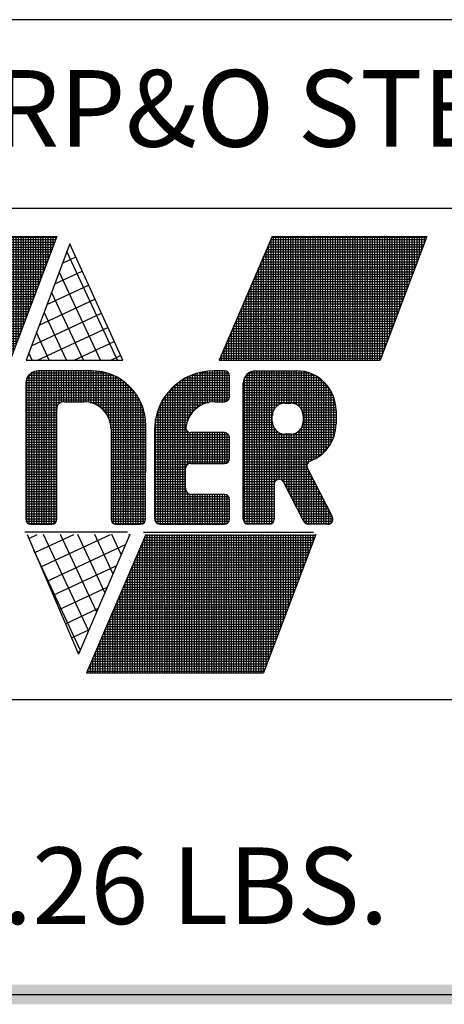
# Model space of a CAD drawing. Units: inches. Extents: x -12.3 to 13.7, y -0.5 to 10.5.
# Drawn here: x 8.9 to 9.6, y -0.1 to 1.5 of the extents above; entities that cross this region are included whole.
import ezdxf

# ---------------------------------------------------------------- set-up
doc = ezdxf.new("R2010")
doc.units = ezdxf.units.IN
doc.header["$LTSCALE"] = 0.5
doc.header["$MEASUREMENT"] = 0
doc.layers.get('0').update_dxf_attribs({"linetype": 'CONTINUOUS'})
doc.layers.add('DIM', color=1, linetype='CONTINUOUS')

# ---------------------------------------------------------------- blocks, each defined once
blk = doc.blocks.new('*X13')
at = {"color": 0}
for p, q in [((5.5987, 6.1838), (5.3942, 6.6224)), ((5.3766, 6.5759), (5.4298, 6.6007)), ((5.3451, 6.4922), (5.4557, 6.5438)), ((5.5297, 6.1838), (5.3633, 6.5406)), ((5.3136, 6.4086), (5.4816, 6.4869)), ((5.4607, 6.1838), (5.3325, 6.4588)), ((5.2821, 6.3249), (5.5075, 6.43)), ((5.2505, 6.2412), (5.5334, 6.3731)), ((5.3918, 6.1838), (5.3017, 6.377)), ((5.3228, 6.1838), (5.2709, 6.2952)), ((5.2753, 6.1838), (5.5593, 6.3162)), ((5.4232, 6.1838), (5.5852, 6.2594)), ((5.2539, 6.1838), (5.2401, 6.2134)), ((5.571, 6.1838), (5.6111, 6.2025))]:
    blk.add_line(p, q, dxfattribs=at)
blk = doc.blocks.new('*X14')
at = {"color": 0}
for p, q in [((5.2401, 5.4778), (5.2744, 5.4938)), ((5.2647, 5.4203), (5.4223, 5.4938)), ((5.2893, 5.3628), (5.5702, 5.4938)), ((5.4812, 5.1047), (5.2998, 5.4938)), ((5.5142, 5.1818), (5.3687, 5.4938)), ((5.5472, 5.2589), (5.4377, 5.4938)), ((5.5803, 5.3359), (5.5067, 5.4938)), ((5.6133, 5.413), (5.5756, 5.4938)), ((5.6463, 5.4901), (5.6446, 5.4938)), ((5.314, 5.3053), (5.6304, 5.4529)), ((5.4482, 5.0277), (5.2604, 5.4304)), ((5.3386, 5.2479), (5.5935, 5.3667)), ((5.3632, 5.1904), (5.5565, 5.2805)), ((5.3879, 5.1329), (5.5196, 5.1943)), ((5.4125, 5.0754), (5.4826, 5.1082)), ((5.4371, 5.018), (5.4457, 5.022))]:
    blk.add_line(p, q, dxfattribs=at)
blk = doc.blocks.new('*X18')
at = {"color": 0}
for p, q in [((5.1764, 6.1309), (5.5165, 6.131)), ((5.179, 5.5296), (5.1789, 6.1337)), ((5.1878, 6.1409), (5.4879, 6.141)), ((5.189, 5.5288), (5.1889, 6.1416)), ((5.199, 5.5288), (5.1989, 6.1462)), ((5.209, 5.5288), (5.2089, 6.1485)), ((5.219, 5.5288), (5.2189, 6.1488)), ((5.229, 5.5288), (5.2289, 6.1488)), ((5.239, 5.5288), (5.2389, 6.1488)), ((5.249, 5.5288), (5.2489, 6.1488)), ((5.259, 5.5288), (5.2589, 6.1488)), ((5.269, 5.5288), (5.2689, 6.1488)), ((5.279, 5.5311), (5.2789, 6.1488)), ((5.289, 5.5434), (5.2889, 6.1488)), ((5.299, 6.0154), (5.2989, 6.1488)), ((5.3089, 6.0218), (5.3089, 6.1488)), ((5.3189, 6.0238), (5.3189, 6.1488)), ((5.3289, 6.0238), (5.3289, 6.1488)), ((5.3389, 6.0238), (5.3389, 6.1488)), ((5.3489, 6.0238), (5.3489, 6.1488)), ((5.3589, 6.0238), (5.3589, 6.1488)), ((5.3689, 6.0238), (5.3689, 6.1488)), ((5.3789, 6.0238), (5.3789, 6.1488)), ((5.3889, 6.0238), (5.3889, 6.1488)), ((5.3989, 6.0238), (5.3989, 6.1488)), ((5.4089, 6.0234), (5.4089, 6.1488)), ((5.4189, 6.022), (5.4189, 6.1488)), ((5.4289, 6.0197), (5.4289, 6.1488)), ((5.439, 6.0163), (5.4389, 6.1486)), ((5.449, 6.0118), (5.4489, 6.148)), ((5.459, 6.0061), (5.4589, 6.1469)), ((5.469, 5.9988), (5.4689, 6.1453)), ((5.479, 5.9894), (5.4789, 6.1432)), ((5.489, 5.9772), (5.4889, 6.1407)), ((5.499, 5.9599), (5.4989, 6.1376)), ((5.509, 5.9189), (5.5089, 6.134)), ((5.519, 5.5315), (5.5189, 6.1299)), ((5.1648, 6.1009), (5.5667, 6.101)), ((5.1648, 6.0909), (5.5784, 6.091)), ((5.1663, 6.1109), (5.5531, 6.111)), ((5.169, 5.5365), (5.1689, 6.1187)), ((5.1699, 6.1209), (5.5368, 6.121)), ((5.529, 5.5288), (5.5289, 6.1252)), ((5.539, 5.5288), (5.5389, 6.1198)), ((5.549, 5.5288), (5.5489, 6.1137)), ((5.559, 5.5288), (5.5589, 6.1069)), ((5.569, 5.5288), (5.5689, 6.0992)), ((5.579, 5.5288), (5.5789, 6.0905)), ((5.1648, 6.0809), (5.5886, 6.081)), ((5.1648, 6.0709), (5.5976, 6.071)), ((5.1648, 6.0609), (5.6056, 6.061)), ((5.1648, 6.0509), (5.6127, 6.051)), ((5.589, 5.5288), (5.5889, 6.0806)), ((5.599, 5.5288), (5.5989, 6.0694)), ((5.609, 5.5288), (5.6089, 6.0564)), ((5.1648, 6.0409), (5.619, 6.041)), ((5.1648, 6.0309), (5.6246, 6.031)), ((5.1648, 6.0209), (5.307, 6.0209)), ((5.1648, 6.0109), (5.2951, 6.0109)), ((5.424, 6.0209), (5.6295, 6.021)), ((5.4507, 6.011), (5.6338, 6.011)), ((5.619, 5.5288), (5.6189, 6.041)), ((5.629, 5.5288), (5.6289, 6.0221)), ((5.1648, 6.0009), (5.2906, 6.0009)), ((5.1648, 5.9909), (5.2898, 5.9909)), ((5.1648, 5.9809), (5.2898, 5.9809)), ((5.1648, 5.9709), (5.2898, 5.9709)), ((5.4662, 6.001), (5.6375, 6.001)), ((5.4775, 5.991), (5.6408, 5.991)), ((5.4862, 5.981), (5.6434, 5.981)), ((5.4931, 5.971), (5.6456, 5.971)), ((5.639, 5.5318), (5.639, 5.9968)), ((5.1648, 5.9609), (5.2898, 5.9609)), ((5.1648, 5.9509), (5.2898, 5.9509)), ((5.1648, 5.9409), (5.2898, 5.9409)), ((5.1648, 5.9309), (5.2898, 5.9309)), ((5.4985, 5.961), (5.6474, 5.961)), ((5.5026, 5.951), (5.6486, 5.951)), ((5.5057, 5.941), (5.6494, 5.941)), ((5.5077, 5.931), (5.6497, 5.931)), ((5.649, 5.7034), (5.649, 5.9471)), ((5.1648, 5.9209), (5.2898, 5.9209)), ((5.1648, 5.9109), (5.2898, 5.9109)), ((5.1648, 5.9009), (5.2898, 5.9009)), ((5.1648, 5.8909), (5.2898, 5.8909)), ((5.5089, 5.921), (5.6497, 5.921)), ((5.5091, 5.911), (5.6497, 5.911)), ((5.5091, 5.901), (5.6496, 5.901)), ((5.5091, 5.891), (5.6496, 5.891)), ((5.1648, 5.8809), (5.2898, 5.8809)), ((5.1648, 5.8709), (5.2898, 5.8709)), ((5.1648, 5.8609), (5.2898, 5.8609)), ((5.1648, 5.8509), (5.2898, 5.8509)), ((5.5091, 5.881), (5.6496, 5.881)), ((5.5091, 5.871), (5.6495, 5.871)), ((5.5091, 5.861), (5.6495, 5.861)), ((5.5091, 5.851), (5.6495, 5.851)), ((5.1648, 5.8409), (5.2898, 5.8409)), ((5.1648, 5.8309), (5.2898, 5.8309)), ((5.1648, 5.8209), (5.2898, 5.8209)), ((5.5091, 5.841), (5.6494, 5.841)), ((5.5091, 5.831), (5.6494, 5.831)), ((5.5091, 5.821), (5.6494, 5.821)), ((5.1648, 5.8109), (5.2898, 5.8109)), ((5.1648, 5.8009), (5.2898, 5.8009)), ((5.1648, 5.7909), (5.2898, 5.7909)), ((5.1648, 5.7809), (5.2898, 5.7809)), ((5.5091, 5.811), (5.6493, 5.811)), ((5.5091, 5.801), (5.6493, 5.801)), ((5.5091, 5.791), (5.6493, 5.791)), ((5.5091, 5.781), (5.6493, 5.781)), ((5.1648, 5.7709), (5.2898, 5.7709)), ((5.1648, 5.7609), (5.2898, 5.7609)), ((5.1648, 5.7509), (5.2898, 5.7509)), ((5.1648, 5.7409), (5.2898, 5.7409)), ((5.5091, 5.771), (5.6492, 5.771)), ((5.5091, 5.761), (5.6492, 5.761)), ((5.5091, 5.751), (5.6492, 5.751)), ((5.5091, 5.741), (5.6491, 5.741)), ((5.1648, 5.7309), (5.2898, 5.7309)), ((5.1648, 5.7209), (5.2898, 5.7209)), ((5.1648, 5.7109), (5.2898, 5.7109)), ((5.1648, 5.7009), (5.2898, 5.7009)), ((5.5091, 5.731), (5.6491, 5.731)), ((5.5091, 5.721), (5.6491, 5.721)), ((5.5091, 5.711), (5.649, 5.711)), ((5.5091, 5.701), (5.649, 5.701)), ((5.1648, 5.6909), (5.2898, 5.6909)), ((5.1648, 5.6809), (5.2898, 5.6809)), ((5.1648, 5.6709), (5.2898, 5.6709)), ((5.1648, 5.6609), (5.2898, 5.6609)), ((5.5091, 5.691), (5.649, 5.691)), ((5.5091, 5.681), (5.6489, 5.681)), ((5.5091, 5.671), (5.6489, 5.671)), ((5.5091, 5.661), (5.6489, 5.661)), ((5.1648, 5.6509), (5.2898, 5.6509)), ((5.1648, 5.6409), (5.2898, 5.6409)), ((5.1648, 5.6309), (5.2898, 5.6309)), ((5.1648, 5.6209), (5.2898, 5.6209)), ((5.5091, 5.651), (5.6488, 5.651)), ((5.5091, 5.641), (5.6488, 5.641)), ((5.5091, 5.631), (5.6488, 5.631)), ((5.5091, 5.621), (5.6487, 5.621)), ((5.1648, 5.6109), (5.2898, 5.6109)), ((5.1648, 5.6009), (5.2898, 5.6009)), ((5.1648, 5.5909), (5.2898, 5.5909)), ((5.1648, 5.5809), (5.2898, 5.5809)), ((5.5091, 5.611), (5.6487, 5.611)), ((5.5091, 5.601), (5.6487, 5.601)), ((5.5091, 5.591), (5.6486, 5.591)), ((5.5091, 5.581), (5.6486, 5.581)), ((5.1648, 5.5709), (5.2898, 5.5709)), ((5.1648, 5.5609), (5.2898, 5.5609)), ((5.1648, 5.5509), (5.2898, 5.5509)), ((5.1664, 5.5409), (5.2882, 5.5409)), ((5.5091, 5.571), (5.6486, 5.571)), ((5.5091, 5.561), (5.6485, 5.561)), ((5.5091, 5.551), (5.6485, 5.551)), ((5.5107, 5.541), (5.6469, 5.541)), ((5.1758, 5.5309), (5.2787, 5.5309)), ((5.52, 5.531), (5.6376, 5.531))]:
    blk.add_line(p, q, dxfattribs=at)
blk = doc.blocks.new('*X19')
at = {"color": 0}
for p, q in [((5.8341, 6.131), (5.9876, 6.131)), ((5.839, 5.9822), (5.8389, 6.1329)), ((5.849, 5.9925), (5.8489, 6.1365)), ((5.859, 6.0007), (5.8589, 6.1396)), ((5.8642, 6.141), (5.9836, 6.141)), ((5.869, 6.0072), (5.8689, 6.1422)), ((5.879, 6.0125), (5.8789, 6.1444)), ((5.8889, 6.0166), (5.8889, 6.1461)), ((5.8989, 6.0198), (5.8989, 6.1474)), ((5.9089, 6.022), (5.9089, 6.1483)), ((5.9189, 6.0233), (5.9189, 6.1487)), ((5.9289, 6.0238), (5.9289, 6.1488)), ((5.9389, 6.0238), (5.9389, 6.1488)), ((5.9489, 6.0238), (5.9489, 6.1488)), ((5.9589, 6.0238), (5.9589, 6.1488)), ((5.9689, 6.0238), (5.9689, 6.1488)), ((5.9789, 6.0272), (5.9789, 6.1454)), ((5.7686, 6.091), (5.9878, 6.091)), ((5.769, 5.5288), (5.7689, 6.0913)), ((5.779, 5.5288), (5.7789, 6.0994)), ((5.7811, 6.101), (5.9878, 6.101)), ((5.789, 5.5288), (5.7889, 6.1067)), ((5.7955, 6.111), (5.9878, 6.111)), ((5.799, 5.5288), (5.7989, 6.1132)), ((5.809, 5.5288), (5.8089, 6.119)), ((5.8127, 6.121), (5.9878, 6.121)), ((5.819, 5.9498), (5.8189, 6.1242)), ((5.829, 5.9689), (5.8289, 6.1288)), ((5.7314, 6.051), (5.9878, 6.051)), ((5.739, 5.5288), (5.7389, 6.0607)), ((5.7392, 6.061), (5.9878, 6.061)), ((5.7479, 6.071), (5.9878, 6.071)), ((5.749, 5.5288), (5.7489, 6.0721)), ((5.7576, 6.081), (5.9878, 6.081)), ((5.759, 5.5288), (5.7589, 6.0823)), ((5.7076, 6.011), (5.8759, 6.011)), ((5.709, 5.5288), (5.709, 6.0138)), ((5.7126, 6.021), (5.9042, 6.021)), ((5.7182, 6.031), (5.9832, 6.031)), ((5.719, 5.5288), (5.7189, 6.0322)), ((5.7245, 6.041), (5.9876, 6.041)), ((5.729, 5.5288), (5.7289, 6.0475)), ((5.693, 5.971), (5.8304, 5.971)), ((5.6959, 5.981), (5.8379, 5.981)), ((5.699, 5.5312), (5.699, 5.9901)), ((5.6993, 5.991), (5.8474, 5.991)), ((5.7032, 6.001), (5.8594, 6.001)), ((5.6858, 5.931), (5.8129, 5.931)), ((5.6869, 5.941), (5.8157, 5.941)), ((5.6885, 5.951), (5.8195, 5.951)), ((5.689, 5.5398), (5.689, 5.9534)), ((5.6905, 5.961), (5.8243, 5.961)), ((5.6848, 5.911), (5.8125, 5.911)), ((5.6848, 5.901), (5.8218, 5.901)), ((5.6848, 5.891), (5.9836, 5.891)), ((5.6851, 5.921), (5.811, 5.921)), ((5.819, 5.7706), (5.819, 5.9028)), ((5.829, 5.7738), (5.829, 5.8989)), ((5.839, 5.7738), (5.839, 5.8988)), ((5.849, 5.7738), (5.849, 5.8988)), ((5.859, 5.7738), (5.859, 5.8988)), ((5.869, 5.7738), (5.869, 5.8988)), ((5.879, 5.7738), (5.879, 5.8988)), ((5.889, 5.7738), (5.889, 5.8988)), ((5.899, 5.7738), (5.899, 5.8988)), ((5.909, 5.7738), (5.909, 5.8988)), ((5.919, 5.7738), (5.919, 5.8988)), ((5.929, 5.7738), (5.929, 5.8988)), ((5.939, 5.7738), (5.939, 5.8988)), ((5.949, 5.7738), (5.949, 5.8988)), ((5.959, 5.7738), (5.959, 5.8988)), ((5.969, 5.7738), (5.969, 5.8988)), ((5.979, 5.7773), (5.979, 5.8954)), ((5.6848, 5.881), (5.9876, 5.881)), ((5.6848, 5.871), (5.9878, 5.871)), ((5.6848, 5.861), (5.9878, 5.861)), ((5.6848, 5.851), (5.9878, 5.851)), ((5.6848, 5.841), (5.9878, 5.841)), ((5.6848, 5.831), (5.9878, 5.831)), ((5.6848, 5.821), (5.9878, 5.821)), ((5.6848, 5.811), (5.9878, 5.811)), ((5.6848, 5.801), (5.9878, 5.801)), ((5.6848, 5.791), (5.9876, 5.791)), ((5.6848, 5.781), (5.9832, 5.781)), ((5.6848, 5.771), (5.8196, 5.771)), ((5.6848, 5.761), (5.8111, 5.761)), ((5.6848, 5.751), (5.8098, 5.751)), ((5.6848, 5.741), (5.8098, 5.741)), ((5.6848, 5.731), (5.8098, 5.731)), ((5.6848, 5.721), (5.8098, 5.721)), ((5.6848, 5.711), (5.8098, 5.711)), ((5.6848, 5.701), (5.8098, 5.701)), ((5.6848, 5.691), (5.8098, 5.691)), ((5.6848, 5.681), (5.8098, 5.681)), ((5.6848, 5.671), (5.8099, 5.671)), ((5.6848, 5.661), (5.8133, 5.661)), ((5.819, 5.5288), (5.819, 5.6544)), ((5.6848, 5.651), (5.8245, 5.651)), ((5.6848, 5.641), (5.9836, 5.641)), ((5.6848, 5.631), (5.9876, 5.631)), ((5.6848, 5.621), (5.9878, 5.621)), ((5.829, 5.5288), (5.829, 5.6495)), ((5.839, 5.5288), (5.839, 5.6488)), ((5.849, 5.5288), (5.849, 5.6488)), ((5.859, 5.5288), (5.859, 5.6488)), ((5.869, 5.5288), (5.869, 5.6488)), ((5.879, 5.5288), (5.879, 5.6488)), ((5.889, 5.5288), (5.889, 5.6488)), ((5.899, 5.5288), (5.899, 5.6488)), ((5.909, 5.5288), (5.909, 5.6488)), ((5.919, 5.5288), (5.919, 5.6488)), ((5.929, 5.5288), (5.929, 5.6488)), ((5.939, 5.5288), (5.939, 5.6488)), ((5.949, 5.5288), (5.949, 5.6488)), ((5.959, 5.5288), (5.959, 5.6488)), ((5.969, 5.5288), (5.969, 5.6488)), ((5.979, 5.5323), (5.979, 5.6453)), ((5.6848, 5.611), (5.9878, 5.611)), ((5.6848, 5.601), (5.9878, 5.601)), ((5.6848, 5.591), (5.9878, 5.591)), ((5.6848, 5.581), (5.9878, 5.581)), ((5.6848, 5.571), (5.9878, 5.571)), ((5.6848, 5.561), (5.9878, 5.561)), ((5.6849, 5.551), (5.9878, 5.551)), ((5.6883, 5.541), (5.9862, 5.541)), ((5.6995, 5.531), (5.977, 5.531))]:
    blk.add_line(p, q, dxfattribs=at)
blk = doc.blocks.new('*X20')
at = {"color": 0}
for p, q in [((6.0554, 6.1311), (6.3317, 6.1311)), ((6.059, 5.5293), (6.0589, 6.1348)), ((6.0669, 6.1411), (6.3076, 6.1411)), ((6.069, 5.5288), (6.0689, 6.1423)), ((6.079, 5.5288), (6.0789, 6.1466)), ((6.089, 5.5288), (6.0889, 6.1486)), ((6.099, 5.5288), (6.0989, 6.1488)), ((6.109, 5.5288), (6.1089, 6.1488)), ((6.119, 5.5288), (6.1189, 6.1488)), ((6.129, 5.5288), (6.1289, 6.1488)), ((6.139, 5.5288), (6.1389, 6.1488)), ((6.149, 5.5288), (6.1489, 6.1488)), ((6.159, 5.5317), (6.1589, 6.1488)), ((6.169, 5.9952), (6.1689, 6.1488)), ((6.179, 6.0066), (6.1789, 6.1488)), ((6.189, 6.0131), (6.1889, 6.1488)), ((6.1989, 6.0167), (6.1989, 6.1488)), ((6.2089, 6.0181), (6.2089, 6.1488)), ((6.2189, 6.0182), (6.2189, 6.1488)), ((6.2289, 6.0182), (6.2289, 6.1488)), ((6.2389, 6.0181), (6.2389, 6.1488)), ((6.249, 6.0165), (6.2489, 6.1488)), ((6.259, 6.0126), (6.2589, 6.1488)), ((6.269, 6.0058), (6.2689, 6.1485)), ((6.279, 5.9938), (6.2789, 6.1475)), ((6.289, 5.538), (6.2889, 6.1459)), ((6.299, 5.53), (6.2989, 6.1436)), ((6.309, 5.7811), (6.3089, 6.1407)), ((6.319, 5.7856), (6.3189, 6.137)), ((6.329, 5.7901), (6.3289, 6.1325)), ((6.0436, 6.0911), (6.3816, 6.0911)), ((6.0437, 6.1011), (6.3726, 6.1011)), ((6.0451, 6.1111), (6.3618, 6.1111)), ((6.0488, 6.1211), (6.3486, 6.1211)), ((6.049, 5.5351), (6.0489, 6.1212)), ((6.339, 5.7955), (6.3389, 6.1272)), ((6.349, 5.8018), (6.3489, 6.1209)), ((6.359, 5.8092), (6.3589, 6.1134)), ((6.369, 5.818), (6.3689, 6.1047)), ((6.379, 5.8284), (6.3789, 6.0943)), ((6.0436, 6.0811), (6.3893, 6.0811)), ((6.0436, 6.0711), (6.3958, 6.0711)), ((6.0436, 6.0611), (6.4013, 6.0611)), ((6.0436, 6.0511), (6.406, 6.0511)), ((6.389, 5.841), (6.3889, 6.0816)), ((6.399, 5.857), (6.3989, 6.0657)), ((6.0436, 6.0411), (6.4098, 6.0411)), ((6.0436, 6.0311), (6.4129, 6.0311)), ((6.0436, 6.0211), (6.4153, 6.0211)), ((6.0436, 6.0111), (6.1853, 6.0111)), ((6.2617, 6.0111), (6.417, 6.0111)), ((6.409, 5.8791), (6.4089, 6.0436)), ((6.0436, 6.0011), (6.1734, 6.0011)), ((6.0436, 5.9911), (6.1666, 5.9911)), ((6.0436, 5.9811), (6.1627, 5.9811)), ((6.0436, 5.9711), (6.1611, 5.9711)), ((6.2737, 6.0011), (6.4181, 6.0011)), ((6.2805, 5.9911), (6.4186, 5.9911)), ((6.2843, 5.9811), (6.4186, 5.9811)), ((6.2859, 5.9711), (6.4186, 5.9711)), ((6.0436, 5.9611), (6.161, 5.9611)), ((6.0436, 5.9511), (6.161, 5.9511)), ((6.0436, 5.9411), (6.1611, 5.9411)), ((6.0436, 5.9311), (6.1625, 5.9311)), ((6.2845, 5.9311), (6.4186, 5.9311)), ((6.286, 5.9611), (6.4186, 5.9611)), ((6.286, 5.9511), (6.4186, 5.9511)), ((6.286, 5.9411), (6.4186, 5.9411)), ((6.0436, 5.9211), (6.1662, 5.9211)), ((6.0436, 5.9111), (6.1727, 5.9111)), ((6.0436, 5.9011), (6.184, 5.9011)), ((6.0436, 5.8911), (6.4128, 5.8911)), ((6.169, 5.6946), (6.169, 5.9161)), ((6.179, 5.7081), (6.179, 5.9048)), ((6.189, 5.7106), (6.189, 5.8983)), ((6.199, 5.7077), (6.199, 5.8947)), ((6.209, 5.6946), (6.209, 5.8932)), ((6.219, 5.675), (6.219, 5.8932)), ((6.229, 5.6554), (6.229, 5.8932)), ((6.239, 5.6358), (6.239, 5.8933)), ((6.249, 5.6162), (6.249, 5.8949)), ((6.259, 5.5966), (6.259, 5.8988)), ((6.263, 5.9011), (6.4152, 5.9011)), ((6.269, 5.577), (6.269, 5.9056)), ((6.2744, 5.9111), (6.417, 5.9111)), ((6.279, 5.5574), (6.279, 5.9176)), ((6.2809, 5.9211), (6.4181, 5.9211)), ((6.0436, 5.8811), (6.4097, 5.8811)), ((6.0436, 5.8711), (6.4058, 5.8711)), ((6.0436, 5.8611), (6.4011, 5.8611)), ((6.0436, 5.8511), (6.3956, 5.8511)), ((6.0436, 5.8411), (6.389, 5.8411)), ((6.0436, 5.8311), (6.3813, 5.8311)), ((6.0436, 5.8211), (6.3722, 5.8211)), ((6.0436, 5.8111), (6.3613, 5.8111)), ((6.0436, 5.8011), (6.348, 5.8011)), ((6.0436, 5.7911), (6.331, 5.7911)), ((6.0436, 5.7811), (6.309, 5.7811)), ((6.0436, 5.7711), (6.3016, 5.7711)), ((6.0436, 5.7611), (6.301, 5.7611)), ((6.0436, 5.7511), (6.3052, 5.7511)), ((6.0436, 5.7411), (6.3103, 5.7411)), ((6.309, 5.5288), (6.309, 5.7436)), ((6.0436, 5.7311), (6.3154, 5.7311)), ((6.0436, 5.7211), (6.3205, 5.7211)), ((6.0436, 5.7111), (6.3256, 5.7111)), ((6.0436, 5.7011), (6.1716, 5.7011)), ((6.2056, 5.7011), (6.3307, 5.7011)), ((6.319, 5.5288), (6.319, 5.724)), ((6.329, 5.5288), (6.329, 5.7044)), ((6.0436, 5.6911), (6.1686, 5.6911)), ((6.0436, 5.6811), (6.1686, 5.6811)), ((6.0436, 5.6711), (6.1686, 5.6711)), ((6.0436, 5.6611), (6.1686, 5.6611)), ((6.2108, 5.6911), (6.3358, 5.6911)), ((6.2159, 5.6811), (6.3409, 5.6811)), ((6.221, 5.6711), (6.346, 5.6711)), ((6.2261, 5.6611), (6.3511, 5.6611)), ((6.339, 5.5288), (6.339, 5.6848)), ((6.349, 5.5288), (6.349, 5.6652)), ((6.0436, 5.6511), (6.1686, 5.6511)), ((6.0436, 5.6411), (6.1686, 5.6411)), ((6.0436, 5.6311), (6.1686, 5.6311)), ((6.0436, 5.6211), (6.1686, 5.6211)), ((6.2312, 5.6511), (6.3562, 5.6511)), ((6.2363, 5.6411), (6.3613, 5.6411)), ((6.2414, 5.6311), (6.3664, 5.6311)), ((6.2465, 5.6211), (6.3715, 5.6211)), ((6.359, 5.5288), (6.359, 5.6456)), ((6.369, 5.5288), (6.369, 5.626)), ((6.0436, 5.6111), (6.1686, 5.6111)), ((6.0436, 5.6011), (6.1686, 5.6011)), ((6.0436, 5.5911), (6.1686, 5.5911)), ((6.0436, 5.5811), (6.1686, 5.5811)), ((6.2516, 5.6111), (6.3766, 5.6111)), ((6.2567, 5.6011), (6.3817, 5.6011)), ((6.2618, 5.5911), (6.3868, 5.5911)), ((6.2669, 5.5811), (6.3919, 5.5811)), ((6.379, 5.5288), (6.379, 5.6064)), ((6.389, 5.529), (6.389, 5.5868)), ((6.0436, 5.5711), (6.1686, 5.5711)), ((6.0436, 5.5611), (6.1686, 5.5611)), ((6.0436, 5.5511), (6.1686, 5.5511)), ((6.0452, 5.5411), (6.1671, 5.5411)), ((6.272, 5.5711), (6.397, 5.5711)), ((6.2771, 5.5611), (6.4021, 5.5611)), ((6.2822, 5.5511), (6.4058, 5.5511)), ((6.2873, 5.5411), (6.4044, 5.5411)), ((6.399, 5.5337), (6.399, 5.5672)), ((6.0544, 5.5311), (6.1579, 5.5311)), ((6.2965, 5.5311), (6.3953, 5.5311))]:
    blk.add_line(p, q, dxfattribs=at)
blk = doc.blocks.new('*X21')
at = {"color": 0}
for p, q in [((4.7141, 6.6508), (5.3408, 6.6509)), ((4.7184, 6.6608), (5.3446, 6.6609)), ((4.7189, 6.1838), (4.7188, 6.662)), ((4.7226, 6.6708), (5.3484, 6.6709)), ((4.7269, 6.6808), (5.3521, 6.6809)), ((4.7289, 6.1838), (4.7288, 6.6838)), ((4.7389, 6.1838), (4.7388, 6.6838)), ((4.7489, 6.1838), (4.7488, 6.6838)), ((4.7589, 6.1838), (4.7588, 6.6838)), ((4.7689, 6.1838), (4.7688, 6.6838)), ((4.7789, 6.1838), (4.7788, 6.6838)), ((4.7889, 6.1838), (4.7888, 6.6838)), ((4.7989, 6.1838), (4.7988, 6.6838)), ((4.8089, 6.1838), (4.8088, 6.6838)), ((4.8189, 6.1838), (4.8188, 6.6838)), ((4.8289, 6.1838), (4.8288, 6.6838)), ((4.8389, 6.1838), (4.8388, 6.6838)), ((4.8489, 6.1838), (4.8488, 6.6838)), ((4.8589, 6.1838), (4.8588, 6.6838)), ((4.8689, 6.1838), (4.8688, 6.6838)), ((4.8789, 6.1838), (4.8788, 6.6838)), ((4.8889, 6.1838), (4.8888, 6.6838)), ((4.8989, 6.1838), (4.8988, 6.6838)), ((4.9089, 6.1838), (4.9088, 6.6838)), ((4.9189, 6.1838), (4.9188, 6.6838)), ((4.9289, 6.1838), (4.9288, 6.6838)), ((4.9389, 6.1838), (4.9388, 6.6838)), ((4.9489, 6.1838), (4.9488, 6.6838)), ((4.9589, 6.1838), (4.9588, 6.6838)), ((4.9689, 6.1838), (4.9688, 6.6838)), ((4.9789, 6.1838), (4.9788, 6.6838)), ((4.9889, 6.1838), (4.9888, 6.6838)), ((4.9989, 6.1838), (4.9988, 6.6838)), ((5.0089, 6.1838), (5.0088, 6.6838)), ((5.0189, 6.1838), (5.0188, 6.6838)), ((5.0289, 6.1838), (5.0288, 6.6838)), ((5.0389, 6.1838), (5.0388, 6.6838)), ((5.0489, 6.1838), (5.0488, 6.6838)), ((5.0589, 6.1838), (5.0588, 6.6838)), ((5.0689, 6.1838), (5.0688, 6.6838)), ((5.0789, 6.1838), (5.0788, 6.6838)), ((5.0889, 6.1838), (5.0888, 6.6838)), ((5.0989, 6.1838), (5.0988, 6.6838)), ((5.1089, 6.1838), (5.1088, 6.6838)), ((5.1189, 6.1838), (5.1188, 6.6838)), ((5.1289, 6.1838), (5.1288, 6.6838)), ((5.1389, 6.1838), (5.1388, 6.6838)), ((5.1489, 6.1838), (5.1488, 6.6838)), ((5.1589, 6.1838), (5.1588, 6.6838)), ((5.1689, 6.1948), (5.1688, 6.6838)), ((5.1789, 6.2213), (5.1788, 6.6838)), ((5.1889, 6.2478), (5.1888, 6.6838)), ((5.1989, 6.2744), (5.1988, 6.6838)), ((5.2089, 6.3009), (5.2088, 6.6838)), ((5.2189, 6.3274), (5.2188, 6.6838)), ((5.2289, 6.3539), (5.2288, 6.6838)), ((5.2389, 6.3805), (5.2388, 6.6838)), ((5.2489, 6.407), (5.2488, 6.6838)), ((5.2589, 6.4335), (5.2588, 6.6838)), ((5.2689, 6.46), (5.2688, 6.6838)), ((5.2789, 6.4866), (5.2788, 6.6838)), ((5.2889, 6.5131), (5.2888, 6.6838)), ((5.2989, 6.5396), (5.2988, 6.6838)), ((5.3089, 6.5661), (5.3088, 6.6838)), ((5.3188, 6.5926), (5.3188, 6.6838)), ((5.3288, 6.6192), (5.3288, 6.6838)), ((5.3388, 6.6457), (5.3388, 6.6838)), ((5.3488, 6.6722), (5.3488, 6.6838)), ((4.6969, 6.6108), (5.3257, 6.6109)), ((4.6989, 6.1838), (4.6988, 6.6153)), ((4.7012, 6.6208), (5.3295, 6.6209)), ((4.7055, 6.6308), (5.3333, 6.6309)), ((4.7089, 6.1838), (4.7088, 6.6386)), ((4.7098, 6.6408), (5.337, 6.6409)), ((4.6789, 6.1838), (4.6789, 6.5687)), ((4.6798, 6.5708), (5.3107, 6.5709)), ((4.6841, 6.5808), (5.3144, 6.5809)), ((4.6884, 6.5908), (5.3182, 6.5909)), ((4.6889, 6.1838), (4.6888, 6.592)), ((4.6926, 6.6008), (5.322, 6.6009)), ((4.6626, 6.5308), (5.2956, 6.5309)), ((4.6669, 6.5408), (5.2994, 6.5409)), ((4.6689, 6.1838), (4.6689, 6.5453)), ((4.6712, 6.5508), (5.3031, 6.5509)), ((4.6755, 6.5608), (5.3069, 6.5609)), ((4.6455, 6.4908), (5.2805, 6.4909)), ((4.6489, 6.1838), (4.6489, 6.4987)), ((4.6498, 6.5008), (5.2843, 6.5009)), ((4.6541, 6.5108), (5.2881, 6.5109)), ((4.6583, 6.5208), (5.2918, 6.5209)), ((4.6589, 6.1838), (4.6589, 6.522)), ((4.6283, 6.4508), (5.2654, 6.4509)), ((4.6289, 6.1838), (4.6289, 6.452)), ((4.6326, 6.4608), (5.2692, 6.4609)), ((4.6369, 6.4708), (5.273, 6.4709)), ((4.6389, 6.1838), (4.6389, 6.4754)), ((4.6412, 6.4808), (5.2767, 6.4809)), ((4.6112, 6.4108), (5.2504, 6.4109)), ((4.6155, 6.4208), (5.2541, 6.4209)), ((4.6189, 6.1838), (4.6189, 6.4287)), ((4.6198, 6.4308), (5.2579, 6.4309)), ((4.6241, 6.4408), (5.2617, 6.4409)), ((4.5941, 6.3708), (5.2353, 6.3709)), ((4.5983, 6.3808), (5.2391, 6.3809)), ((4.5989, 6.1838), (4.5989, 6.3821)), ((4.6026, 6.3908), (5.2428, 6.3909)), ((4.6069, 6.4008), (5.2466, 6.4009)), ((4.6089, 6.1838), (4.6089, 6.4054)), ((4.5769, 6.3308), (5.2202, 6.3309)), ((4.5789, 6.1838), (4.5789, 6.3354)), ((4.5812, 6.3408), (5.224, 6.3409)), ((4.5855, 6.3508), (5.2278, 6.3509)), ((4.5889, 6.1838), (4.5889, 6.3587)), ((4.5898, 6.3608), (5.2315, 6.3609)), ((4.5589, 6.1838), (4.5589, 6.2888)), ((4.5598, 6.2908), (5.2051, 6.2909)), ((4.5641, 6.3008), (5.2089, 6.3009)), ((4.5683, 6.3108), (5.2127, 6.3109)), ((4.5689, 6.1838), (4.5689, 6.3121)), ((4.5726, 6.3208), (5.2164, 6.3209)), ((4.5426, 6.2508), (5.1901, 6.2509)), ((4.5469, 6.2608), (5.1938, 6.2609)), ((4.5489, 6.1838), (4.5489, 6.2654)), ((4.5512, 6.2708), (5.1976, 6.2709)), ((4.5555, 6.2808), (5.2014, 6.2809)), ((4.5255, 6.2108), (5.175, 6.2109)), ((4.5289, 6.1838), (4.5289, 6.2188)), ((4.5298, 6.2208), (5.1788, 6.2209)), ((4.5341, 6.2308), (5.1825, 6.2309)), ((4.5383, 6.2408), (5.1863, 6.2409)), ((4.5389, 6.1838), (4.5389, 6.2421)), ((4.5169, 6.1908), (5.1675, 6.1909)), ((4.5189, 6.1838), (4.5189, 6.1955)), ((4.5212, 6.2008), (5.1712, 6.2009))]:
    blk.add_line(p, q, dxfattribs=at)
blk = doc.blocks.new('*X23')
at = {"color": 0}
for p, q in [((6.2089, 6.1838), (6.2088, 6.6503)), ((6.2092, 6.6511), (6.8359, 6.6512)), ((6.2135, 6.6611), (6.8397, 6.6612)), ((6.2178, 6.6711), (6.8434, 6.6712)), ((6.2189, 6.1838), (6.2188, 6.6736)), ((6.222, 6.6811), (6.8472, 6.6812)), ((6.2289, 6.1838), (6.2288, 6.6838)), ((6.2389, 6.1838), (6.2388, 6.6838)), ((6.2489, 6.1838), (6.2488, 6.6838)), ((6.2589, 6.1838), (6.2588, 6.6838)), ((6.2689, 6.1838), (6.2688, 6.6838)), ((6.2789, 6.1838), (6.2788, 6.6838)), ((6.2889, 6.1838), (6.2888, 6.6838)), ((6.2989, 6.1838), (6.2988, 6.6838)), ((6.3089, 6.1838), (6.3088, 6.6838)), ((6.3189, 6.1838), (6.3188, 6.6838)), ((6.3289, 6.1838), (6.3288, 6.6838)), ((6.3389, 6.1838), (6.3388, 6.6838)), ((6.3489, 6.1838), (6.3488, 6.6838)), ((6.3589, 6.1838), (6.3588, 6.6838)), ((6.3689, 6.1838), (6.3688, 6.6838)), ((6.3789, 6.1838), (6.3788, 6.6838)), ((6.3889, 6.1838), (6.3888, 6.6838)), ((6.3989, 6.1838), (6.3988, 6.6838)), ((6.4089, 6.1838), (6.4088, 6.6838)), ((6.4189, 6.1838), (6.4188, 6.6838)), ((6.4289, 6.1838), (6.4288, 6.6838)), ((6.4389, 6.1838), (6.4388, 6.6838)), ((6.4489, 6.1838), (6.4488, 6.6838)), ((6.4589, 6.1838), (6.4588, 6.6838)), ((6.4689, 6.1838), (6.4688, 6.6838)), ((6.4789, 6.1838), (6.4788, 6.6838)), ((6.4889, 6.1838), (6.4888, 6.6838)), ((6.4989, 6.1838), (6.4988, 6.6838)), ((6.5089, 6.1838), (6.5088, 6.6838)), ((6.5189, 6.1838), (6.5188, 6.6838)), ((6.5289, 6.1838), (6.5288, 6.6838)), ((6.5389, 6.1838), (6.5388, 6.6838)), ((6.5489, 6.1838), (6.5488, 6.6838)), ((6.5589, 6.1838), (6.5588, 6.6838)), ((6.5689, 6.1838), (6.5688, 6.6838)), ((6.5789, 6.1838), (6.5788, 6.6838)), ((6.5889, 6.1838), (6.5888, 6.6838)), ((6.5989, 6.1838), (6.5988, 6.6838)), ((6.6089, 6.1838), (6.6088, 6.6838)), ((6.6189, 6.1838), (6.6188, 6.6838)), ((6.6289, 6.1838), (6.6288, 6.6838)), ((6.6389, 6.1838), (6.6388, 6.6838)), ((6.6489, 6.1838), (6.6488, 6.6838)), ((6.6589, 6.1838), (6.6588, 6.6838)), ((6.6689, 6.208), (6.6688, 6.6838)), ((6.6789, 6.2346), (6.6788, 6.6838)), ((6.6889, 6.2611), (6.6888, 6.6838)), ((6.6989, 6.2876), (6.6988, 6.6838)), ((6.7089, 6.3141), (6.7088, 6.6838)), ((6.7189, 6.3407), (6.7188, 6.6838)), ((6.7289, 6.3672), (6.7288, 6.6838)), ((6.7389, 6.3937), (6.7388, 6.6838)), ((6.7489, 6.4202), (6.7488, 6.6838)), ((6.7589, 6.4468), (6.7588, 6.6838)), ((6.7689, 6.4733), (6.7688, 6.6838)), ((6.7789, 6.4998), (6.7788, 6.6838)), ((6.7889, 6.5263), (6.7888, 6.6838)), ((6.7989, 6.5529), (6.7988, 6.6838)), ((6.8089, 6.5794), (6.8088, 6.6838)), ((6.8188, 6.6059), (6.8188, 6.6838)), ((6.8288, 6.6324), (6.8288, 6.6838)), ((6.8388, 6.659), (6.8388, 6.6838)), ((6.192, 6.6111), (6.8208, 6.6112)), ((6.1963, 6.6211), (6.8246, 6.6212)), ((6.1989, 6.1838), (6.1988, 6.627)), ((6.2006, 6.6311), (6.8284, 6.6312)), ((6.2049, 6.6411), (6.8321, 6.6412)), ((6.1749, 6.5711), (6.8058, 6.5712)), ((6.1789, 6.1838), (6.1789, 6.5803)), ((6.1792, 6.5811), (6.8095, 6.5812)), ((6.1835, 6.5911), (6.8133, 6.5912)), ((6.1877, 6.6011), (6.8171, 6.6012)), ((6.1889, 6.1838), (6.1888, 6.6036)), ((6.1577, 6.5311), (6.7907, 6.5312)), ((6.1589, 6.1838), (6.1589, 6.5337)), ((6.162, 6.5411), (6.7945, 6.5412)), ((6.1663, 6.5511), (6.7982, 6.5512)), ((6.1689, 6.1838), (6.1689, 6.557)), ((6.1706, 6.5611), (6.802, 6.5612)), ((6.1406, 6.4911), (6.7756, 6.4912)), ((6.1449, 6.5011), (6.7794, 6.5012)), ((6.1489, 6.1838), (6.1489, 6.5104)), ((6.1492, 6.5111), (6.7832, 6.5112)), ((6.1535, 6.5211), (6.7869, 6.5212)), ((6.1235, 6.4511), (6.7605, 6.4512)), ((6.1277, 6.4611), (6.7643, 6.4612)), ((6.1289, 6.1838), (6.1289, 6.4637)), ((6.132, 6.4711), (6.7681, 6.4712)), ((6.1363, 6.4811), (6.7718, 6.4812)), ((6.1389, 6.1838), (6.1389, 6.487)), ((6.1063, 6.4111), (6.7455, 6.4112)), ((6.1089, 6.1838), (6.1089, 6.4171)), ((6.1106, 6.4211), (6.7492, 6.4212)), ((6.1149, 6.4311), (6.753, 6.4312)), ((6.1189, 6.1838), (6.1189, 6.4404)), ((6.1192, 6.4411), (6.7568, 6.4412)), ((6.0889, 6.1838), (6.0889, 6.3704)), ((6.0892, 6.3711), (6.7304, 6.3712)), ((6.0935, 6.3811), (6.7342, 6.3812)), ((6.0977, 6.3911), (6.7379, 6.3912)), ((6.0989, 6.1838), (6.0989, 6.3937)), ((6.102, 6.4011), (6.7417, 6.4012)), ((6.072, 6.3311), (6.7153, 6.3312)), ((6.0763, 6.3411), (6.7191, 6.3412)), ((6.0789, 6.1838), (6.0789, 6.3471)), ((6.0806, 6.3511), (6.7229, 6.3512)), ((6.0849, 6.3611), (6.7266, 6.3612)), ((6.0549, 6.2911), (6.7002, 6.2912)), ((6.0589, 6.1838), (6.0589, 6.3004)), ((6.0592, 6.3011), (6.704, 6.3012)), ((6.0635, 6.3111), (6.7078, 6.3112)), ((6.0677, 6.3211), (6.7115, 6.3212)), ((6.0689, 6.1838), (6.0689, 6.3238)), ((6.0377, 6.2511), (6.6852, 6.2512)), ((6.0389, 6.1838), (6.0389, 6.2538)), ((6.042, 6.2611), (6.6889, 6.2612)), ((6.0463, 6.2711), (6.6927, 6.2712)), ((6.0489, 6.1838), (6.0489, 6.2771)), ((6.0506, 6.2811), (6.6965, 6.2812)), ((6.0206, 6.2111), (6.6701, 6.2112)), ((6.0249, 6.2211), (6.6739, 6.2212)), ((6.0289, 6.1838), (6.0289, 6.2305)), ((6.0292, 6.2311), (6.6776, 6.2312)), ((6.0335, 6.2411), (6.6814, 6.2412)), ((6.012, 6.191), (6.6626, 6.1912)), ((6.0163, 6.2011), (6.6663, 6.2012)), ((6.0189, 6.1838), (6.0189, 6.2071))]:
    blk.add_line(p, q, dxfattribs=at)
blk = doc.blocks.new('*X24')
at = {"color": 0}
for p, q in [((5.7191, 4.9338), (5.719, 5.4938)), ((5.7291, 4.9338), (5.729, 5.4938)), ((5.7391, 4.9338), (5.739, 5.4938)), ((5.7491, 4.9338), (5.749, 5.4938)), ((5.7591, 4.9338), (5.759, 5.4938)), ((5.7691, 4.9338), (5.769, 5.4938)), ((5.7791, 4.9338), (5.779, 5.4938)), ((5.7891, 4.9338), (5.789, 5.4938)), ((5.7991, 4.9338), (5.799, 5.4938)), ((5.8091, 4.9338), (5.809, 5.4938)), ((5.8191, 4.9338), (5.819, 5.4938)), ((5.8291, 4.9338), (5.829, 5.4938)), ((5.8391, 4.9338), (5.839, 5.4938)), ((5.8491, 4.9338), (5.849, 5.4938)), ((5.8591, 4.9338), (5.859, 5.4938)), ((5.8691, 4.9338), (5.869, 5.4938)), ((5.8791, 4.9338), (5.879, 5.4938)), ((5.8891, 4.9338), (5.889, 5.4938)), ((5.8991, 4.9338), (5.899, 5.4938)), ((5.9091, 4.9338), (5.909, 5.4938)), ((5.9191, 4.9338), (5.919, 5.4938)), ((5.9291, 4.9338), (5.929, 5.4938)), ((5.9391, 4.9338), (5.939, 5.4938)), ((5.9491, 4.9338), (5.949, 5.4938)), ((5.9591, 4.9338), (5.959, 5.4938)), ((5.9691, 4.9338), (5.969, 5.4938)), ((5.9791, 4.9338), (5.979, 5.4938)), ((5.9891, 4.9338), (5.989, 5.4938)), ((5.9991, 4.9338), (5.999, 5.4938)), ((6.0091, 4.9338), (6.009, 5.4938)), ((6.0191, 4.9338), (6.019, 5.4938)), ((6.0291, 4.9338), (6.029, 5.4938)), ((6.0391, 4.9338), (6.039, 5.4938)), ((6.0491, 4.9338), (6.049, 5.4938)), ((6.0591, 4.9338), (6.059, 5.4938)), ((6.0691, 4.9338), (6.069, 5.4938)), ((6.0791, 4.9338), (6.079, 5.4938)), ((6.0891, 4.9338), (6.089, 5.4938)), ((6.0991, 4.9338), (6.099, 5.4938)), ((6.1091, 4.9338), (6.109, 5.4938)), ((6.1191, 4.9338), (6.119, 5.4938)), ((6.1291, 4.9338), (6.129, 5.4938)), ((6.1391, 4.9338), (6.139, 5.4938)), ((6.1491, 4.9338), (6.149, 5.4938)), ((6.1591, 4.9338), (6.159, 5.4938)), ((6.1691, 4.9338), (6.169, 5.4938)), ((6.1791, 4.9338), (6.179, 5.4938)), ((6.1891, 4.9349), (6.189, 5.4938)), ((6.1991, 4.9614), (6.199, 5.4938)), ((6.2091, 4.9879), (6.209, 5.4938)), ((6.2191, 5.0145), (6.219, 5.4938)), ((6.2291, 5.041), (6.229, 5.4938)), ((6.2391, 5.0675), (6.239, 5.4938)), ((6.2491, 5.094), (6.249, 5.4938)), ((6.2591, 5.1206), (6.259, 5.4938)), ((6.2691, 5.1471), (6.269, 5.4938)), ((6.2791, 5.1736), (6.279, 5.4938)), ((6.2891, 5.2001), (6.289, 5.4938)), ((6.2991, 5.2266), (6.299, 5.4938)), ((6.3091, 5.2532), (6.309, 5.4938)), ((6.3191, 5.2797), (6.319, 5.4938)), ((6.3291, 5.3062), (6.329, 5.4938)), ((6.3391, 5.3327), (6.339, 5.4938)), ((6.3491, 5.3593), (6.349, 5.4938)), ((6.3591, 5.3858), (6.359, 5.4938)), ((6.3691, 5.4123), (6.369, 5.4938)), ((6.3791, 5.4388), (6.379, 5.4938)), ((6.389, 5.4654), (6.389, 5.4938)), ((6.399, 5.4919), (6.399, 5.4938)), ((5.6991, 4.9338), (5.699, 5.4608)), ((5.6991, 5.461), (6.3874, 5.4611)), ((5.7034, 5.471), (6.3912, 5.4711)), ((5.7077, 5.481), (6.395, 5.4811)), ((5.7091, 4.9338), (5.709, 5.4841)), ((5.712, 5.491), (6.3988, 5.4911)), ((5.6791, 4.9338), (5.6791, 5.4141)), ((5.682, 5.421), (6.3724, 5.4211)), ((5.6863, 5.431), (6.3761, 5.4311)), ((5.6891, 4.9338), (5.6891, 5.4375)), ((5.6906, 5.441), (6.3799, 5.4411)), ((5.6949, 5.451), (6.3837, 5.4511)), ((5.6649, 5.381), (6.3573, 5.3811)), ((5.6691, 5.391), (6.3611, 5.3911)), ((5.6691, 4.9338), (5.6691, 5.3908)), ((5.6734, 5.401), (6.3648, 5.4011)), ((5.6777, 5.411), (6.3686, 5.4111)), ((5.6477, 5.341), (6.3422, 5.3411)), ((5.6491, 4.9338), (5.6491, 5.3442)), ((5.652, 5.351), (6.346, 5.3511)), ((5.6563, 5.361), (6.3498, 5.3611)), ((5.6591, 4.9338), (5.6591, 5.3675)), ((5.6606, 5.371), (6.3535, 5.3711)), ((5.6291, 4.9338), (5.6291, 5.2975)), ((5.6306, 5.301), (6.3271, 5.3011)), ((5.6348, 5.311), (6.3309, 5.3111)), ((5.6391, 5.321), (6.3347, 5.3211)), ((5.6391, 4.9338), (5.6391, 5.3208)), ((5.6434, 5.331), (6.3385, 5.3311)), ((5.6134, 5.261), (6.3121, 5.2611)), ((5.6177, 5.271), (6.3158, 5.2711)), ((5.6191, 4.9338), (5.6191, 5.2742)), ((5.622, 5.281), (6.3196, 5.2811)), ((5.6263, 5.291), (6.3234, 5.2911)), ((5.5963, 5.221), (6.297, 5.2211)), ((5.5991, 4.9338), (5.5991, 5.2275)), ((5.6006, 5.231), (6.3008, 5.2311)), ((5.6048, 5.241), (6.3045, 5.2411)), ((5.6091, 5.251), (6.3083, 5.2511)), ((5.6091, 4.9338), (5.6091, 5.2509)), ((5.5791, 5.181), (6.2819, 5.1811)), ((5.5791, 4.9338), (5.5791, 5.1809)), ((5.5834, 5.191), (6.2857, 5.1911)), ((5.5877, 5.201), (6.2895, 5.2011)), ((5.5891, 4.9338), (5.5891, 5.2042)), ((5.592, 5.211), (6.2932, 5.2111)), ((5.562, 5.141), (6.2668, 5.1411)), ((5.5663, 5.151), (6.2706, 5.1511)), ((5.5691, 4.9338), (5.5691, 5.1576)), ((5.5706, 5.161), (6.2744, 5.1611)), ((5.5748, 5.171), (6.2782, 5.1711)), ((5.5448, 5.101), (6.2518, 5.1011)), ((5.5491, 5.111), (6.2555, 5.1111)), ((5.5491, 4.9338), (5.5491, 5.1109)), ((5.5534, 5.121), (6.2593, 5.1211)), ((5.5577, 5.131), (6.2631, 5.1311)), ((5.5591, 4.9338), (5.5591, 5.1342)), ((5.5277, 5.061), (6.2367, 5.0611)), ((5.5291, 4.9338), (5.5291, 5.0643)), ((5.532, 5.071), (6.2405, 5.0711)), ((5.5363, 5.081), (6.2442, 5.0811)), ((5.5391, 4.9338), (5.5391, 5.0876)), ((5.5406, 5.091), (6.248, 5.0911)), ((5.5091, 4.9338), (5.5091, 5.0176)), ((5.5106, 5.021), (6.2216, 5.0211)), ((5.5148, 5.031), (6.2254, 5.0311)), ((5.5191, 5.041), (6.2292, 5.0411)), ((5.5191, 4.9338), (5.5191, 5.0409)), ((5.5234, 5.051), (6.2329, 5.0511)), ((5.4934, 4.981), (6.2065, 4.9811)), ((5.4977, 4.991), (6.2103, 4.9911)), ((5.4991, 4.9338), (5.4991, 4.9943)), ((5.502, 5.001), (6.2141, 5.0011)), ((5.5063, 5.011), (6.2179, 5.0111)), ((5.4763, 4.941), (6.1915, 4.9411)), ((5.4791, 4.9338), (5.4791, 4.9477)), ((5.4806, 4.951), (6.1952, 4.9511)), ((5.4848, 4.961), (6.199, 4.9611)), ((5.4891, 4.971), (6.2028, 4.9711)), ((5.4891, 4.9338), (5.4891, 4.971))]:
    blk.add_line(p, q, dxfattribs=at)
blk = doc.blocks.new('BAHW')
for p, q in [((5.6501, 2.1425), (11.096, 2.1425)), ((6.8358, 1.9025), (11.096, 1.9025)), ((7.4744, 1.8668), (7.6711, 1.8668)), ((7.6711, 1.8668), (7.6118, 1.7095)), ((7.9449, 1.8668), (7.8775, 1.7095)), ((7.9449, 1.8668), (8.1416, 1.8668)), ((8.1416, 1.8668), (8.0823, 1.7095)), ((7.6877, 1.8572), (7.632, 1.7095)), ((7.7549, 1.7095), (7.6877, 1.8572)), ((7.632, 1.7095), (7.7549, 1.7095)), ((7.8775, 1.7095), (8.0823, 1.7095)), ((7.715, 1.6958), (7.6474, 1.6958)), ((7.8843, 1.6958), (7.8708, 1.6958)), ((7.9239, 1.6958), (7.9758, 1.6958)), ((7.6316, 1.6801), (7.6316, 1.507)), ((7.8906, 1.6628), (7.8906, 1.6895)), ((7.9082, 1.507), (7.9082, 1.6801)), ((7.6804, 1.6565), (7.7054, 1.6565)), ((7.8724, 1.6565), (7.8843, 1.6565)), ((7.9609, 1.6547), (7.9687, 1.6547)), ((7.671, 1.507), (7.671, 1.6471)), ((8.0262, 1.6455), (8.0262, 1.6282)), ((7.9451, 1.6311), (7.9451, 1.639)), ((7.9845, 1.639), (7.9845, 1.6311)), ((7.74, 1.6219), (7.74, 1.507)), ((7.7839, 1.507), (7.7842, 1.6264)), ((7.7953, 1.6203), (7.7953, 1.5086)), ((7.8843, 1.6172), (7.8413, 1.6172)), ((7.8906, 1.5841), (7.8906, 1.6109)), ((7.9687, 1.6154), (7.9609, 1.6154)), ((7.8346, 1.5464), (7.8346, 1.5715)), ((7.8409, 1.5778), (7.8843, 1.5778)), ((8.0215, 1.5099), (7.9898, 1.5721)), ((7.9851, 1.5042), (7.9594, 1.5545)), ((7.9475, 1.5516), (7.9475, 1.507)), ((7.8843, 1.5385), (7.8425, 1.5385)), ((7.8906, 1.507), (7.8906, 1.5322)), ((7.7609, 1.4907), (7.6304, 1.4907)), ((7.6379, 1.5007), (7.6647, 1.5007)), ((7.7463, 1.5007), (7.7776, 1.5007)), ((7.7814, 1.4907), (7.9975, 1.4907)), ((7.8031, 1.5007), (7.8843, 1.5007)), ((7.9412, 1.5007), (7.9145, 1.5007)), ((8.0159, 1.5007), (7.9907, 1.5007)), ((7.6333, 1.4877), (7.6986, 1.3355)), ((7.7639, 1.4877), (7.6986, 1.3355)), ((7.7844, 1.4877), (7.7089, 1.3115)), ((8.0004, 1.4877), (7.934, 1.3115)), ((7.7089, 1.3115), (7.934, 1.3115))]:
    blk.add_line(p, q)
at = {"color": 7}
for p, q in [((6.8358, 1.2775), (11.0858, 1.2775)), ((4.8358, 0.9025), (11.0858, 0.9025))]:
    blk.add_line(p, q, dxfattribs=at)
for centre, radius, start, end in [((7.6474, 1.6801), 0.0157, 90, 180), ((7.715, 1.6266), 0.0692, 359.8169, 90), ((7.8708, 1.6203), 0.0755, 90, 180), ((7.8843, 1.6895), 0.00629, 0, 90), ((7.9239, 1.6801), 0.0157, 90, 180), ((7.9758, 1.6455), 0.0503, 360, 90), ((7.6804, 1.6471), 0.00944, 90, 180), ((7.7054, 1.6219), 0.0346, 0, 90), ((7.8724, 1.6187), 0.0378, 90, 171.3731), ((7.8843, 1.6628), 0.00629, 270, 0), ((7.9609, 1.639), 0.0157, 90, 180), ((7.9687, 1.639), 0.0157, 0, 90), ((7.9609, 1.6311), 0.0157, 180, 270), ((7.9687, 1.6311), 0.0157, 270, 0), ((7.8413, 1.6235), 0.00629, 171.3731, 270), ((7.8843, 1.6109), 0.00629, 0, 90), ((7.9758, 1.6282), 0.0503, 290.1584, 360), ((7.8843, 1.5841), 0.00629, 270, 0), ((7.9954, 1.575), 0.00629, 110.1584, 207.0309), ((7.8409, 1.5715), 0.00629, 90, 180), ((7.9538, 1.5516), 0.00629, 27.0309, 180), ((7.8425, 1.5464), 0.00787, 180, 270), ((7.8843, 1.5322), 0.00629, 0, 90), ((7.6379, 1.507), 0.00629, 180, 270), ((7.6647, 1.507), 0.00629, 270, 0), ((7.7463, 1.507), 0.00629, 180, 270), ((7.7776, 1.507), 0.00629, 270, 359.8169), ((7.8031, 1.5086), 0.00787, 180, 270), ((7.8843, 1.507), 0.00629, 270, 0), ((7.9145, 1.507), 0.00629, 180, 270), ((7.9412, 1.507), 0.00629, 270, 0), ((7.9907, 1.507), 0.00629, 207.0309, 270), ((8.0159, 1.507), 0.00629, 270, 27.0309)]:
    blk.add_arc(centre, radius, start, end)
blk.add_trace([(11.0983, 0.89), (11.0733, 0.915), (0.5733, 0.89), (0.5983, 0.915)], dxfattribs=at)
at = {"xscale": 0.3146834454631564, "yscale": 0.3146834454631564, "zscale": 0.3146834454631564}
for name, p in [('*X21', (5.9865, -0.2365)), ('*X23', (5.9865, -0.2365)), ('*X13', (5.9865, -0.2365)), ('*X18', (6.0064, -0.2391)), ('*X19', (6.0064, -0.2391)), ('*X20', (6.0064, -0.2391)), ('*X14', (5.9865, -0.2411)), ('*X24', (5.9865, -0.2411))]:
    blk.add_blockref(name, p, dxfattribs=at)

msp = doc.modelspace()

# ---------------------------------------------------------------- block references
at = {"layer": 'DIM', "xscale": 1.32, "yscale": 1.32, "zscale": 1.32}
msp.add_blockref('BAHW', (-1.131, -1.3095), dxfattribs=at)

# ---------------------------------------------------------------- texts
at = {"layer": 'DIM'}
for s, p in [('13 GA. (.089) HRP&O STEEL  ASTM A569', (7.7111, 1.3053)), ('.26 LBS.', (8.9048, 0))]:
    msp.add_text(s, height=0.12865, dxfattribs=at).set_placement(p)

doc.saveas('drawing.dxf')
